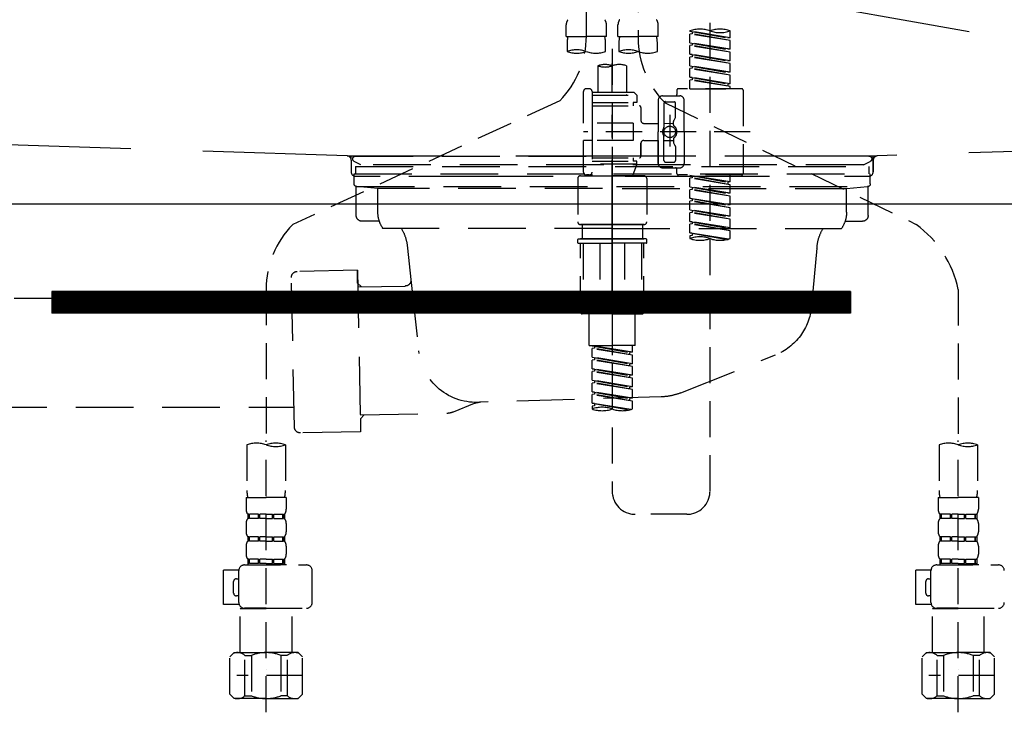
# Model space of a CAD drawing. Extents: x 163 to 26285, y -32850 to -24450.
# Drawn here: x 16113 to 16454, y -30558 to -30318 of the extents above; entities that cross this region are included whole.
import ezdxf

# ---------------------------------------------------------------- set-up
doc = ezdxf.new("R2010")
doc.units = 0
doc.header["$LTSCALE"] = 50
doc.header["$MEASUREMENT"] = 0
for name, pattern in [('CENTER', [2, 1.25, -0.25, 0.25, -0.25]), ('DASHED', [0.75, 0.5, -0.25]), ('HIDDEN', [0.375, 0.25, -0.125]), ('STYLE_01', [1.40625, 0.9375, -0.15625, 0.15625, -0.15625])]:
    doc.linetypes.add(name, pattern=pattern)
for name, color, linetype in [('122-扉', 6, 'CONTINUOUS'), ('123-扉向き', 231, 'CENTER'), ('140-パーツ芯', 13, 'CENTER'), ('150-機器', 8, 'CONTINUOUS')]:
    doc.layers.add(name, color=color, linetype=linetype)

msp = doc.modelspace()

# ---------------------------------------------------------------- hatches: boundary and pattern name
at = {"layer": '122-扉'}
h = msp.add_hatch(dxfattribs=at)
h.set_pattern_fill('ANSI31', color=256, style=0)
h.set_pattern_definition([(135, (197651.76304, -35449.37651), (0.08838834765, 0.08838834765), [])])
h.paths.add_polyline_path([(16401.18, -30412.42), (16124.18, -30412.42), (16124.18, -30419.92), (16401.18, -30419.92)])

# ---------------------------------------------------------------- linework, layer by layer
for p, q in [((16778.51, -30382.12), (15728.51, -30382.12)), ((16124.18, -30412.42), (16124.18, -30419.92)), ((16401.18, -30412.42), (16124.18, -30412.42)), ((16401.18, -30412.42), (16401.18, -30419.92)), ((16401.18, -30419.92), (16124.18, -30419.92))]:
    msp.add_line(p, q, dxfattribs=at)
at = {"layer": '123-扉向き', "ltscale": 2}
msp.add_line((15728.51, -30195.12), (16778.51, -30382.12), dxfattribs=at)
at = {"layer": '140-パーツ芯', "linetype": 'STYLE_01'}
msp.add_line((16318.51, -30413.62), (16318.51, -30333.26), dxfattribs=at)
at = {"layer": '150-機器', "color": 13, "linetype": 'DASHED', "ltscale": 0.5}
for p, q in [((16309.55, -30323.78), (16309.55, -30205.29)), ((16327.5, -30209.25), (16327.5, -30324.41)), ((16352.43, -30481.67), (16352.43, -30243.48)), ((16302.56, -30323.9), (16302.56, -30319.86)), ((16316.53, -30323.9), (16316.53, -30319.86)), ((16320.52, -30323.9), (16320.52, -30319.86)), ((16334.48, -30323.9), (16334.48, -30319.86)), ((16302.56, -30323.9), (16309.55, -30323.9)), ((16316.53, -30323.9), (16309.55, -30323.9)), ((16320.52, -30323.9), (16327.5, -30323.9)), ((16334.48, -30323.9), (16327.5, -30323.9)), ((16345.45, -30322.11), (16345.45, -30322)), ((16345.45, -30322.11), (16358.57, -30324.47)), ((16359.41, -30324.36), (16345.45, -30322.11)), ((16346.3, -30323), (16345.45, -30323.11)), ((16346.3, -30323), (16345.45, -30323.11)), ((16346.3, -30323), (16345.45, -30323.11)), ((16345.45, -30326.1), (16345.45, -30323.11)), ((16359.41, -30325.36), (16345.45, -30323.11)), ((16345.45, -30326.1), (16345.45, -30323.11)), ((16346.3, -30322.26), (16346.3, -30323)), ((16359.41, -30325.36), (16346.3, -30323)), ((16359.41, -30324.36), (16358.57, -30324.47)), ((16359.41, -30324.36), (16359.41, -30322)), ((16302.86, -30326.33), (16302.86, -30329.15)), ((16316.23, -30329.15), (16316.23, -30326.33)), ((16320.82, -30326.33), (16320.82, -30329.15)), ((16334.18, -30329.15), (16334.18, -30326.33)), ((16345.45, -30326.1), (16358.57, -30328.46)), ((16359.41, -30328.35), (16345.45, -30326.1)), ((16346.3, -30326.99), (16345.45, -30327.1)), ((16346.3, -30326.99), (16345.45, -30327.1)), ((16345.45, -30330.09), (16345.45, -30327.1)), ((16359.41, -30329.35), (16345.45, -30327.1)), ((16345.45, -30330.09), (16345.45, -30327.1)), ((16346.3, -30326.25), (16346.3, -30326.99)), ((16346.3, -30326.25), (16346.3, -30326.99)), ((16359.41, -30329.35), (16346.3, -30326.99)), ((16359.41, -30328.35), (16359.41, -30325.36)), ((16318.52, -30328.26), (16318.52, -30481.67)), ((16346.25, -30330.22), (16345.45, -30330.09)), ((16345.45, -30330.09), (16358.57, -30332.45)), ((16359.41, -30332.34), (16345.45, -30330.09)), ((16346.3, -30330.98), (16345.45, -30331.09)), ((16346.3, -30330.98), (16345.45, -30331.09)), ((16346.3, -30330.98), (16345.45, -30331.09)), ((16345.45, -30334.08), (16345.45, -30331.09)), ((16359.41, -30333.34), (16345.45, -30331.09)), ((16345.45, -30334.08), (16345.45, -30331.09)), ((16346.3, -30330.23), (16346.3, -30330.98)), ((16346.3, -30330.24), (16346.3, -30330.98)), ((16346.3, -30330.24), (16346.3, -30330.98)), ((16359.41, -30333.34), (16346.3, -30330.98)), ((16359.41, -30328.35), (16358.57, -30328.46)), ((16359.41, -30332.34), (16359.41, -30329.35)), ((16313.53, -30334.11), (16313.53, -30343.3)), ((16323.51, -30334.11), (16323.51, -30343.3)), ((16345.45, -30334.08), (16358.57, -30336.44)), ((16359.41, -30336.33), (16345.45, -30334.08)), ((16346.3, -30334.23), (16346.3, -30334.97)), ((16346.3, -30334.23), (16346.3, -30334.97)), ((16359.41, -30332.34), (16358.57, -30332.45)), ((16359.41, -30336.33), (16359.41, -30333.34)), ((16346.3, -30334.97), (16345.45, -30335.08)), ((16346.3, -30334.97), (16345.45, -30335.08)), ((16345.45, -30338.07), (16345.45, -30335.08)), ((16359.41, -30337.33), (16345.45, -30335.08)), ((16345.45, -30338.07), (16345.45, -30335.08)), ((16346.25, -30338.2), (16345.45, -30338.07)), ((16359.41, -30340.32), (16345.45, -30338.07)), ((16345.45, -30338.07), (16358.57, -30340.43)), ((16359.41, -30337.33), (16346.3, -30334.97)), ((16346.3, -30338.2), (16346.3, -30338.96)), ((16346.3, -30338.22), (16346.3, -30338.96)), ((16346.3, -30338.22), (16346.3, -30338.96)), ((16359.41, -30336.33), (16358.57, -30336.44)), ((16359.41, -30340.32), (16359.41, -30337.33)), ((16346.3, -30338.96), (16345.45, -30339.07)), ((16346.3, -30338.96), (16345.45, -30339.07)), ((16345.45, -30342.06), (16345.45, -30339.07)), ((16359.41, -30341.32), (16345.45, -30339.07)), ((16345.45, -30342.06), (16345.45, -30339.07)), ((16359.41, -30341.32), (16346.3, -30338.96)), ((16359.41, -30340.32), (16358.57, -30340.43)), ((16358.57, -30340.43), (16358.57, -30341.17)), ((16359.41, -30342.06), (16359.41, -30341.32)), ((16308.55, -30354.03), (16308.55, -30343.05)), ((16310.54, -30342.06), (16309.55, -30342.06)), ((16311.54, -30343.05), (16311.54, -30343.3)), ((16311.54, -30343.3), (16323.51, -30343.3)), ((16311.54, -30343.3), (16311.54, -30354.03)), ((16311.54, -30344.3), (16327, -30344.3)), ((16323.51, -30343.3), (16326, -30343.3)), ((16323.51, -30344.1), (16323.56, -30344.1)), ((16326, -30343.3), (16327, -30344.3)), ((16327, -30344.3), (16327, -30346.79)), ((16335.98, -30344.55), (16341.96, -30344.55)), ((16340.96, -30342.56), (16340.96, -30344.05)), ((16363.4, -30342.06), (16341.46, -30342.06)), ((16345.45, -30342.06), (16359.41, -30342.06)), ((16363.9, -30342.56), (16363.9, -30371.48)), ((16300.33, -30346.21), (16207.73, -30389.15)), ((16311.54, -30346.79), (16325.75, -30346.79)), ((16311.54, -30348.04), (16328, -30348.04)), ((16325.75, -30346.79), (16325.75, -30348.04)), ((16327, -30346.79), (16325.75, -30346.79)), ((16328.5, -30348.54), (16328.5, -30353.08)), ((16334.48, -30346.05), (16334.48, -30357.02)), ((16336.47, -30347.04), (16336.47, -30355.34)), ((16336.85, -30346.98), (16423.95, -30389.12)), ((16336.97, -30346.55), (16339.96, -30346.55)), ((16340.46, -30351.9), (16340.46, -30347.04)), ((16343.46, -30357.02), (16343.46, -30346.05)), ((16338.47, -30351.16), (16338.47, -30362.1)), ((16325.75, -30354.03), (16308.55, -30354.03)), ((16311.54, -30354.03), (16311.54, -30371.16)), ((16325.75, -30354.03), (16325.75, -30360.01)), ((16329.49, -30354.08), (16334.48, -30354.08)), ((16336.47, -30354.07), (16339.77, -30354.06)), ((16338.47, -30352.03), (16338.47, -30362)), ((16339.77, -30354.62), (16339.77, -30353.37)), ((16340.4, -30352.15), (16339.83, -30353.12)), ((16366.35, -30357.02), (16308.55, -30357.02)), ((16334.48, -30367.99), (16334.48, -30357.02)), ((16336.47, -30366.99), (16336.47, -30358.69)), ((16343.46, -30357.02), (16343.46, -30367.99)), ((16308.55, -30370.98), (16308.55, -30360.01)), ((16311.29, -30360.01), (16308.55, -30360.01)), ((16325.75, -30360.01), (16308.55, -30360.01)), ((16328.5, -30360.96), (16328.5, -30365.5)), ((16328.5, -30365.5), (16328.5, -30360.96)), ((16329.49, -30359.96), (16334.48, -30359.96)), ((16334.48, -30359.96), (16334.48, -30367.99)), ((16336.47, -30359.97), (16339.77, -30359.97)), ((16339.77, -30359.42), (16339.77, -30360.66)), ((16340.4, -30361.89), (16339.83, -30360.91)), ((16340.46, -30362.14), (16340.46, -30366.99)), ((16311.54, -30365.99), (16328, -30365.99)), ((16311.54, -30367.24), (16325.75, -30367.24)), ((16327, -30368.24), (16311.54, -30368.24)), ((16327, -30368.24), (16325.51, -30372.23)), ((16325.75, -30365.99), (16325.75, -30367.24)), ((16327, -30367.24), (16325.75, -30367.24)), ((16327, -30368.24), (16327, -30367.24)), ((16336.97, -30367.49), (16339.96, -30367.49)), ((16307.55, -30372.23), (16318.52, -30372.23)), ((16310.54, -30371.98), (16309.55, -30371.98)), ((16311.31, -30371.62), (16311.53, -30372.23)), ((16311.53, -30372.23), (16325.51, -30372.23)), ((16329.49, -30372.23), (16318.52, -30372.23)), ((16335.98, -30369.48), (16340.46, -30369.48)), ((16335.98, -30369.48), (16341.96, -30369.48)), ((16340.96, -30371.48), (16340.96, -30369.98)), ((16363.4, -30371.98), (16341.46, -30371.98)), ((16345.45, -30372.09), (16358.57, -30374.45)), ((16359.41, -30374.34), (16345.45, -30372.09)), ((16346.3, -30372.24), (16346.3, -30372.98)), ((16359.41, -30374.34), (16359.41, -30371.98)), ((16306.55, -30373.22), (16306.55, -30388.19)), ((16330.49, -30373.22), (16330.49, -30388.19)), ((16346.3, -30372.98), (16345.45, -30373.09)), ((16346.3, -30372.98), (16345.45, -30373.09)), ((16346.3, -30372.98), (16345.45, -30373.09)), ((16345.45, -30376.08), (16345.45, -30373.09)), ((16359.41, -30375.34), (16345.45, -30373.09)), ((16345.45, -30376.08), (16345.45, -30373.09)), ((16359.41, -30375.34), (16346.3, -30372.98)), ((16359.41, -30374.34), (16358.57, -30374.45)), ((16358.57, -30374.45), (16358.57, -30375.19)), ((16359.41, -30378.33), (16359.41, -30375.34)), ((16345.45, -30376.08), (16358.57, -30378.44)), ((16359.41, -30378.33), (16345.45, -30376.08)), ((16346.3, -30376.97), (16345.45, -30377.07)), ((16346.3, -30376.97), (16345.45, -30377.07)), ((16345.45, -30380.07), (16345.45, -30377.07)), ((16359.41, -30379.33), (16345.45, -30377.07)), ((16345.45, -30380.07), (16345.45, -30377.07)), ((16346.3, -30376.23), (16346.3, -30376.97)), ((16346.3, -30376.23), (16346.3, -30376.97)), ((16359.41, -30379.33), (16346.3, -30376.97)), ((16359.41, -30378.33), (16358.57, -30378.44)), ((16346.25, -30380.2), (16345.45, -30380.07)), ((16345.45, -30380.07), (16358.57, -30382.42)), ((16359.41, -30382.32), (16345.45, -30380.07)), ((16346.3, -30380.96), (16345.45, -30381.06)), ((16346.3, -30380.96), (16345.45, -30381.06)), ((16346.3, -30380.96), (16345.45, -30381.06)), ((16345.45, -30384.06), (16345.45, -30381.06)), ((16359.41, -30383.32), (16345.45, -30381.06)), ((16345.45, -30384.06), (16345.45, -30381.06)), ((16346.3, -30380.2), (16346.3, -30380.96)), ((16346.3, -30380.22), (16346.3, -30380.96)), ((16346.3, -30380.22), (16346.3, -30380.96)), ((16359.41, -30383.32), (16346.3, -30380.96)), ((16359.41, -30382.32), (16358.57, -30382.42)), ((16359.41, -30382.32), (16359.41, -30379.33)), ((16345.45, -30384.06), (16358.57, -30386.41)), ((16359.41, -30386.31), (16345.45, -30384.06)), ((16346.3, -30384.95), (16345.45, -30385.05)), ((16346.3, -30384.95), (16345.45, -30385.05)), ((16345.45, -30388.05), (16345.45, -30385.05)), ((16359.41, -30387.31), (16345.45, -30385.05)), ((16345.45, -30388.05), (16345.45, -30385.05)), ((16346.3, -30384.21), (16346.3, -30384.95)), ((16346.3, -30384.21), (16346.3, -30384.95)), ((16359.41, -30387.31), (16346.3, -30384.95)), ((16359.41, -30386.31), (16359.41, -30383.32)), ((16307.55, -30389.18), (16318.52, -30389.18)), ((16318.52, -30389.18), (16307.55, -30389.18)), ((16308.05, -30389.18), (16308.05, -30394.17)), ((16318.52, -30389.17), (16308.72, -30389.17)), ((16318.52, -30389.17), (16328.32, -30389.17)), ((16329.49, -30389.18), (16318.52, -30389.18)), ((16318.52, -30389.18), (16329.49, -30389.18)), ((16328.99, -30389.18), (16328.99, -30394.17)), ((16346.25, -30388.17), (16345.45, -30388.05)), ((16359.41, -30390.3), (16345.45, -30388.05)), ((16345.45, -30388.05), (16358.57, -30390.4)), ((16346.3, -30388.94), (16345.45, -30389.04)), ((16346.3, -30388.94), (16345.45, -30389.04)), ((16345.45, -30392.04), (16345.45, -30389.04)), ((16359.41, -30391.3), (16345.45, -30389.04)), ((16345.45, -30392.04), (16345.45, -30389.04)), ((16346.3, -30388.18), (16346.3, -30388.94)), ((16346.3, -30388.2), (16346.3, -30388.94)), ((16346.3, -30388.2), (16346.3, -30388.94)), ((16359.41, -30391.3), (16346.3, -30388.94)), ((16359.41, -30386.31), (16358.57, -30386.41)), ((16359.41, -30390.3), (16359.41, -30387.31)), ((16346.25, -30392.16), (16345.45, -30392.04)), ((16358.88, -30394.2), (16345.45, -30392.04)), ((16345.45, -30392.04), (16358.32, -30394.35)), ((16346.3, -30392.93), (16345.45, -30393.03)), ((16346.3, -30392.93), (16345.45, -30393.03)), ((16346.3, -30392.17), (16346.3, -30392.93)), ((16346.3, -30392.19), (16346.3, -30392.93)), ((16346.3, -30392.19), (16346.3, -30392.93)), ((16359.41, -30390.3), (16358.57, -30390.4)), ((16359.41, -30394.03), (16359.41, -30391.3)), ((16306.55, -30395.47), (16306.55, -30394.37)), ((16306.75, -30394.17), (16307.55, -30394.17)), ((16306.75, -30395.67), (16318.52, -30395.67)), ((16307.55, -30394.17), (16318.52, -30394.17)), ((16308.05, -30394.17), (16307.55, -30394.17)), ((16318.52, -30394.17), (16307.55, -30394.17)), ((16308.05, -30394.17), (16307.55, -30394.17)), ((16307.55, -30419.6), (16307.55, -30395.67)), ((16308.41, -30395.67), (16308.41, -30418.6)), ((16314.26, -30395.67), (16314.26, -30418.6)), ((16329.49, -30394.17), (16318.52, -30394.17)), ((16318.52, -30394.17), (16329.49, -30394.17)), ((16330.29, -30395.67), (16318.52, -30395.67)), ((16322.78, -30395.67), (16322.78, -30418.6)), ((16328.63, -30395.67), (16328.63, -30418.6)), ((16328.99, -30394.17), (16329.49, -30394.17)), ((16328.99, -30394.17), (16329.49, -30394.17)), ((16330.29, -30394.17), (16329.49, -30394.17)), ((16329.49, -30419.6), (16329.49, -30395.67)), ((16330.49, -30395.47), (16330.49, -30394.37)), ((16345.45, -30393.03), (16345.45, -30394.03)), ((16198.52, -30411.58), (16198.52, -30465.55)), ((16438.52, -30411.69), (16438.52, -30465.55)), ((16318.52, -30420.1), (16308.05, -30420.1)), ((16314.26, -30418.6), (16308.41, -30418.6)), ((16310.54, -30431.07), (16310.54, -30420.1)), ((16318.52, -30420.1), (16328.99, -30420.1)), ((16322.78, -30418.6), (16328.63, -30418.6)), ((16326.5, -30431.07), (16326.5, -30420.1)), ((16310.54, -30431.07), (16318.52, -30431.07)), ((16311.54, -30431.18), (16324.65, -30433.54)), ((16325.5, -30433.43), (16311.54, -30431.18)), ((16312.39, -30432.07), (16311.54, -30432.18)), ((16312.39, -30432.07), (16311.54, -30432.18)), ((16312.39, -30432.07), (16311.54, -30432.18)), ((16311.54, -30435.17), (16311.54, -30432.18)), ((16325.5, -30434.43), (16311.54, -30432.18)), ((16311.54, -30435.17), (16311.54, -30432.18)), ((16312.39, -30431.33), (16312.39, -30432.07)), ((16325.5, -30434.43), (16312.39, -30432.07)), ((16326.5, -30431.07), (16318.52, -30431.07)), ((16325.5, -30433.43), (16324.65, -30433.54)), ((16324.65, -30434.28), (16324.65, -30433.54)), ((16325.5, -30433.43), (16325.5, -30431.07)), ((16311.54, -30435.17), (16324.65, -30437.53)), ((16325.5, -30437.42), (16311.54, -30435.17)), ((16312.39, -30436.06), (16311.54, -30436.17)), ((16312.39, -30436.06), (16311.54, -30436.17)), ((16311.54, -30439.16), (16311.54, -30436.17)), ((16325.5, -30438.42), (16311.54, -30436.17)), ((16311.54, -30439.16), (16311.54, -30436.17)), ((16312.39, -30435.32), (16312.39, -30436.06)), ((16312.39, -30435.32), (16312.39, -30436.06)), ((16325.5, -30438.42), (16312.39, -30436.06)), ((16325.5, -30437.42), (16325.5, -30434.43)), ((16312.34, -30439.29), (16311.54, -30439.16)), ((16311.54, -30439.16), (16324.65, -30441.52)), ((16325.5, -30441.41), (16311.54, -30439.16)), ((16312.39, -30440.05), (16311.54, -30440.16)), ((16312.39, -30440.05), (16311.54, -30440.16)), ((16312.39, -30440.05), (16311.54, -30440.16)), ((16311.54, -30443.15), (16311.54, -30440.16)), ((16325.5, -30442.41), (16311.54, -30440.16)), ((16311.54, -30443.15), (16311.54, -30440.16)), ((16312.39, -30439.3), (16312.39, -30440.05)), ((16312.39, -30439.31), (16312.39, -30440.05)), ((16312.39, -30439.31), (16312.39, -30440.05)), ((16325.5, -30442.41), (16312.39, -30440.05)), ((16325.5, -30437.42), (16324.65, -30437.53)), ((16324.65, -30438.27), (16324.65, -30437.53)), ((16325.5, -30441.41), (16325.5, -30438.42)), ((16311.54, -30443.15), (16324.65, -30445.51)), ((16325.5, -30445.4), (16311.54, -30443.15)), ((16312.39, -30444.04), (16311.54, -30444.15)), ((16312.39, -30444.04), (16311.54, -30444.15)), ((16311.54, -30447.14), (16311.54, -30444.15)), ((16325.5, -30446.4), (16311.54, -30444.15)), ((16311.54, -30447.14), (16311.54, -30444.15)), ((16312.39, -30443.3), (16312.39, -30444.04)), ((16312.39, -30443.3), (16312.39, -30444.04)), ((16325.5, -30446.4), (16312.39, -30444.04)), ((16325.5, -30441.41), (16324.65, -30441.52)), ((16324.65, -30442.26), (16324.65, -30441.52)), ((16325.5, -30445.4), (16325.5, -30442.41)), ((16312.34, -30447.27), (16311.54, -30447.14)), ((16325.5, -30449.39), (16311.54, -30447.14)), ((16311.54, -30447.14), (16324.65, -30449.5)), ((16312.39, -30447.28), (16312.39, -30448.03)), ((16312.39, -30447.29), (16312.39, -30448.03)), ((16312.39, -30447.29), (16312.39, -30448.03)), ((16325.5, -30445.4), (16324.65, -30445.51)), ((16324.65, -30446.25), (16324.65, -30445.51)), ((16325.5, -30449.39), (16325.5, -30446.4)), ((16312.39, -30448.03), (16311.54, -30448.14)), ((16312.39, -30448.03), (16311.54, -30448.14)), ((16311.54, -30451.13), (16311.54, -30448.14)), ((16325.5, -30450.39), (16311.54, -30448.14)), ((16311.54, -30451.13), (16311.54, -30448.14)), ((16325.5, -30450.39), (16312.39, -30448.03)), ((16325.5, -30449.39), (16324.65, -30449.5)), ((16324.65, -30450.24), (16324.65, -30449.5)), ((16325.5, -30453.12), (16325.5, -30450.39)), ((16312.34, -30451.26), (16311.54, -30451.13)), ((16324.97, -30453.29), (16311.54, -30451.13)), ((16311.54, -30451.13), (16324.41, -30453.44)), ((16312.39, -30452.02), (16311.54, -30452.13)), ((16312.39, -30452.02), (16311.54, -30452.13)), ((16311.54, -30452.13), (16311.54, -30453.12)), ((16312.39, -30451.26), (16312.39, -30452.02)), ((16312.39, -30451.28), (16312.39, -30452.02)), ((16312.39, -30451.28), (16312.39, -30452.02)), ((16198.52, -30558.32), (16198.52, -30464.01)), ((16438.52, -30558.32), (16438.52, -30464.01)), ((16191.84, -30465.55), (16191.84, -30481.43)), ((16205.2, -30465.55), (16205.2, -30481.43)), ((16431.84, -30465.55), (16431.84, -30481.43)), ((16445.2, -30465.55), (16445.2, -30481.43)), ((16191.54, -30483.86), (16191.54, -30487.9)), ((16191.54, -30483.86), (16198.52, -30483.86)), ((16205.5, -30483.86), (16198.52, -30483.86)), ((16205.5, -30483.86), (16205.5, -30487.9)), ((16431.54, -30483.86), (16431.54, -30487.9)), ((16431.54, -30483.86), (16438.52, -30483.86)), ((16445.5, -30483.86), (16438.52, -30483.86)), ((16445.5, -30483.86), (16445.5, -30487.9)), ((16192.14, -30489.64), (16192.14, -30491.14)), ((16192.53, -30489.64), (16192.14, -30489.64)), ((16192.53, -30491.14), (16192.14, -30491.14)), ((16192.53, -30491.14), (16192.53, -30489.64)), ((16192.72, -30491.14), (16192.72, -30489.64)), ((16195.85, -30489.64), (16192.72, -30489.64)), ((16195.85, -30491.14), (16192.72, -30491.14)), ((16195.85, -30491.14), (16195.85, -30489.64)), ((16196.31, -30491.14), (16196.31, -30489.64)), ((16198.52, -30489.64), (16196.31, -30489.64)), ((16198.52, -30491.14), (16196.31, -30491.14)), ((16198.52, -30489.64), (16200.73, -30489.64)), ((16198.52, -30491.14), (16200.73, -30491.14)), ((16200.73, -30491.14), (16200.73, -30489.64)), ((16201.19, -30491.14), (16201.19, -30489.64)), ((16201.19, -30489.64), (16204.32, -30489.64)), ((16201.19, -30491.14), (16204.32, -30491.14)), ((16204.32, -30491.14), (16204.32, -30489.64)), ((16204.51, -30491.14), (16204.51, -30489.64)), ((16204.51, -30489.64), (16204.9, -30489.64)), ((16204.51, -30491.14), (16204.9, -30491.14)), ((16204.9, -30489.64), (16204.9, -30491.14)), ((16344.45, -30489.65), (16326.5, -30489.65)), ((16432.14, -30489.64), (16432.14, -30491.14)), ((16432.53, -30489.64), (16432.14, -30489.64)), ((16432.53, -30491.14), (16432.14, -30491.14)), ((16432.53, -30491.14), (16432.53, -30489.64)), ((16432.72, -30491.14), (16432.72, -30489.64)), ((16435.85, -30489.64), (16432.72, -30489.64)), ((16435.85, -30491.14), (16432.72, -30491.14)), ((16435.85, -30491.14), (16435.85, -30489.64)), ((16436.31, -30491.14), (16436.31, -30489.64)), ((16438.52, -30489.64), (16436.31, -30489.64)), ((16438.52, -30491.14), (16436.31, -30491.14)), ((16438.52, -30489.64), (16440.73, -30489.64)), ((16438.52, -30491.14), (16440.73, -30491.14)), ((16440.73, -30491.14), (16440.73, -30489.64)), ((16441.19, -30491.14), (16441.19, -30489.64)), ((16441.19, -30489.64), (16444.32, -30489.64)), ((16441.19, -30491.14), (16444.32, -30491.14)), ((16444.32, -30491.14), (16444.32, -30489.64)), ((16444.51, -30491.14), (16444.51, -30489.64)), ((16444.51, -30489.64), (16444.9, -30489.64)), ((16444.51, -30491.14), (16444.9, -30491.14)), ((16444.9, -30489.64), (16444.9, -30491.14)), ((16191.54, -30492.88), (16191.54, -30495.68)), ((16205.5, -30492.88), (16205.5, -30495.68)), ((16431.54, -30492.88), (16431.54, -30495.68)), ((16445.5, -30492.88), (16445.5, -30495.68)), ((16192.14, -30497.42), (16192.14, -30498.92)), ((16192.53, -30497.42), (16192.14, -30497.42)), ((16192.53, -30498.92), (16192.53, -30497.42)), ((16192.72, -30498.92), (16192.72, -30497.42)), ((16195.85, -30497.42), (16192.72, -30497.42)), ((16195.85, -30498.92), (16195.85, -30497.42)), ((16196.31, -30498.92), (16196.31, -30497.42)), ((16198.52, -30497.42), (16196.31, -30497.42)), ((16198.52, -30497.42), (16200.73, -30497.42)), ((16200.73, -30498.92), (16200.73, -30497.42)), ((16201.19, -30498.92), (16201.19, -30497.42)), ((16201.19, -30497.42), (16204.32, -30497.42)), ((16204.32, -30498.92), (16204.32, -30497.42)), ((16204.51, -30498.92), (16204.51, -30497.42)), ((16204.51, -30497.42), (16204.9, -30497.42)), ((16204.9, -30497.42), (16204.9, -30498.92)), ((16432.14, -30497.42), (16432.14, -30498.92)), ((16432.53, -30497.42), (16432.14, -30497.42)), ((16432.53, -30498.92), (16432.53, -30497.42)), ((16432.72, -30498.92), (16432.72, -30497.42)), ((16435.85, -30497.42), (16432.72, -30497.42)), ((16435.85, -30498.92), (16435.85, -30497.42)), ((16436.31, -30498.92), (16436.31, -30497.42)), ((16438.52, -30497.42), (16436.31, -30497.42)), ((16438.52, -30497.42), (16440.73, -30497.42)), ((16440.73, -30498.92), (16440.73, -30497.42)), ((16441.19, -30498.92), (16441.19, -30497.42)), ((16441.19, -30497.42), (16444.32, -30497.42)), ((16444.32, -30498.92), (16444.32, -30497.42)), ((16444.51, -30498.92), (16444.51, -30497.42)), ((16444.51, -30497.42), (16444.9, -30497.42)), ((16444.9, -30497.42), (16444.9, -30498.92)), ((16191.54, -30500.66), (16191.54, -30503.46)), ((16192.53, -30498.92), (16192.14, -30498.92)), ((16195.85, -30498.92), (16192.72, -30498.92)), ((16198.52, -30498.92), (16196.31, -30498.92)), ((16198.52, -30498.92), (16200.73, -30498.92)), ((16201.19, -30498.92), (16204.32, -30498.92)), ((16204.51, -30498.92), (16204.9, -30498.92)), ((16205.5, -30500.66), (16205.5, -30503.46)), ((16431.54, -30500.66), (16431.54, -30503.46)), ((16432.53, -30498.92), (16432.14, -30498.92)), ((16435.85, -30498.92), (16432.72, -30498.92)), ((16438.52, -30498.92), (16436.31, -30498.92)), ((16438.52, -30498.92), (16440.73, -30498.92)), ((16441.19, -30498.92), (16444.32, -30498.92)), ((16444.51, -30498.92), (16444.9, -30498.92)), ((16445.5, -30500.66), (16445.5, -30503.46)), ((16192.53, -30505.2), (16192.14, -30505.2)), ((16192.14, -30505.2), (16192.14, -30507.2)), ((16192.53, -30506.7), (16192.53, -30505.2)), ((16195.85, -30505.2), (16192.72, -30505.2)), ((16192.72, -30506.7), (16192.72, -30505.2)), ((16195.85, -30506.7), (16195.85, -30505.2)), ((16198.52, -30505.2), (16196.31, -30505.2)), ((16196.31, -30506.7), (16196.31, -30505.2)), ((16198.52, -30505.2), (16200.73, -30505.2)), ((16200.73, -30506.7), (16200.73, -30505.2)), ((16201.19, -30505.2), (16204.32, -30505.2)), ((16201.19, -30506.7), (16201.19, -30505.2)), ((16204.32, -30506.7), (16204.32, -30505.2)), ((16204.51, -30505.2), (16204.9, -30505.2)), ((16204.51, -30506.7), (16204.51, -30505.2)), ((16204.9, -30505.2), (16204.9, -30507.2)), ((16432.53, -30505.2), (16432.14, -30505.2)), ((16432.14, -30505.2), (16432.14, -30507.2)), ((16432.53, -30506.7), (16432.53, -30505.2)), ((16435.85, -30505.2), (16432.72, -30505.2)), ((16432.72, -30506.7), (16432.72, -30505.2)), ((16435.85, -30506.7), (16435.85, -30505.2)), ((16438.52, -30505.2), (16436.31, -30505.2)), ((16436.31, -30506.7), (16436.31, -30505.2)), ((16438.52, -30505.2), (16440.73, -30505.2)), ((16440.73, -30506.7), (16440.73, -30505.2)), ((16441.19, -30505.2), (16444.32, -30505.2)), ((16441.19, -30506.7), (16441.19, -30505.2)), ((16444.32, -30506.7), (16444.32, -30505.2)), ((16444.51, -30505.2), (16444.9, -30505.2)), ((16444.51, -30506.7), (16444.51, -30505.2)), ((16444.9, -30505.2), (16444.9, -30507.2)), ((16183.76, -30520.96), (16183.76, -30508.99)), ((16189.06, -30508.99), (16183.76, -30508.99)), ((16191.04, -30507.2), (16212.48, -30507.2)), ((16192.53, -30506.7), (16192.14, -30506.7)), ((16195.85, -30506.7), (16192.72, -30506.7)), ((16198.52, -30506.7), (16196.31, -30506.7)), ((16198.52, -30506.7), (16200.73, -30506.7)), ((16205.6, -30507.2), (16198.52, -30507.2)), ((16201.19, -30506.7), (16204.32, -30506.7)), ((16204.51, -30506.7), (16204.9, -30506.7)), ((16423.76, -30520.96), (16423.76, -30508.99)), ((16429.06, -30508.99), (16423.76, -30508.99)), ((16431.04, -30507.2), (16452.48, -30507.2)), ((16432.53, -30506.7), (16432.14, -30506.7)), ((16435.85, -30506.7), (16432.72, -30506.7)), ((16438.52, -30506.7), (16436.31, -30506.7)), ((16438.52, -30506.7), (16440.73, -30506.7)), ((16445.6, -30507.2), (16438.52, -30507.2)), ((16441.19, -30506.7), (16444.32, -30506.7)), ((16444.51, -30506.7), (16444.9, -30506.7)), ((16188.25, -30511.98), (16189.05, -30511.98)), ((16189.05, -30520.26), (16189.05, -30509.19)), ((16214.48, -30520.26), (16214.48, -30509.19)), ((16428.25, -30511.98), (16429.05, -30511.98)), ((16429.05, -30520.26), (16429.05, -30509.19)), ((16187.25, -30516.97), (16187.25, -30512.98)), ((16427.25, -30516.97), (16427.25, -30512.98)), ((16189.05, -30517.97), (16188.25, -30517.97)), ((16429.05, -30517.97), (16428.25, -30517.97)), ((16189.17, -30520.96), (16183.76, -30520.96)), ((16189.65, -30522.26), (16189.55, -30522.36)), ((16189.55, -30522.36), (16198.52, -30522.36)), ((16189.55, -30537.62), (16189.55, -30522.36)), ((16198.52, -30522.26), (16191.04, -30522.26)), ((16198.52, -30522.26), (16212.48, -30522.26)), ((16207.5, -30522.36), (16198.52, -30522.36)), ((16207.4, -30522.26), (16207.5, -30522.36)), ((16207.5, -30537.62), (16207.5, -30522.36)), ((16429.17, -30520.96), (16423.76, -30520.96)), ((16429.65, -30522.26), (16429.55, -30522.36)), ((16429.55, -30522.36), (16438.52, -30522.36)), ((16429.55, -30537.62), (16429.55, -30522.36)), ((16438.52, -30522.26), (16431.04, -30522.26)), ((16438.52, -30522.26), (16452.48, -30522.26)), ((16447.5, -30522.36), (16438.52, -30522.36)), ((16447.4, -30522.26), (16447.5, -30522.36)), ((16447.5, -30537.62), (16447.5, -30522.36)), ((16185.95, -30539.11), (16187.45, -30537.62)), ((16185.95, -30552.08), (16185.95, -30539.11)), ((16187.45, -30537.62), (16198.52, -30537.62)), ((16188.59, -30537.62), (16198.52, -30537.62)), ((16191.16, -30538.61), (16193.39, -30538.61)), ((16191.16, -30552.58), (16191.16, -30538.61)), ((16193.39, -30538.61), (16193.39, -30552.58)), ((16208.45, -30537.62), (16198.52, -30537.62)), ((16209.59, -30537.62), (16198.52, -30537.62)), ((16205.89, -30538.61), (16203.66, -30538.61)), ((16203.66, -30538.61), (16203.66, -30552.58)), ((16205.89, -30552.58), (16205.89, -30538.61)), ((16211.09, -30539.11), (16209.59, -30537.62)), ((16211.09, -30552.08), (16211.09, -30539.11)), ((16425.95, -30539.11), (16427.45, -30537.62)), ((16425.95, -30552.08), (16425.95, -30539.11)), ((16427.45, -30537.62), (16438.52, -30537.62)), ((16428.59, -30537.62), (16438.52, -30537.62)), ((16431.16, -30538.61), (16433.39, -30538.61)), ((16431.16, -30552.58), (16431.16, -30538.61)), ((16433.39, -30538.61), (16433.39, -30552.58)), ((16448.45, -30537.62), (16438.52, -30537.62)), ((16449.59, -30537.62), (16438.52, -30537.62)), ((16445.89, -30538.61), (16443.66, -30538.61)), ((16443.66, -30538.61), (16443.66, -30552.58)), ((16445.89, -30552.58), (16445.89, -30538.61)), ((16451.09, -30539.11), (16449.59, -30537.62)), ((16451.09, -30552.08), (16451.09, -30539.11)), ((16211.09, -30545.59), (16188.3, -30545.59)), ((16198.52, -30543.6), (16198.49, -30543.6)), ((16451.09, -30545.59), (16428.3, -30545.59)), ((16438.52, -30543.6), (16438.49, -30543.6)), ((16185.95, -30552.08), (16187.45, -30553.57)), ((16191.16, -30552.58), (16193.39, -30552.58)), ((16205.89, -30552.58), (16203.66, -30552.58)), ((16211.09, -30552.08), (16209.59, -30553.57)), ((16425.95, -30552.08), (16427.45, -30553.57)), ((16431.16, -30552.58), (16433.39, -30552.58)), ((16445.89, -30552.58), (16443.66, -30552.58)), ((16451.09, -30552.08), (16449.59, -30553.57)), ((16198.52, -30553.57), (16187.45, -30553.57)), ((16198.52, -30553.57), (16209.59, -30553.57)), ((16438.52, -30553.57), (16427.45, -30553.57)), ((16438.52, -30553.57), (16449.59, -30553.57))]:
    msp.add_line(p, q, dxfattribs=at)
at = {"layer": '150-機器', "color": 161, "linetype": 'HIDDEN', "ltscale": 4}
for p, q in [((16226.56, -30365.37), (15919.96, -30355.47)), ((16717.07, -30355.47), (16410.47, -30365.37)), ((16226.56, -30365.37), (16228.01, -30365.42)), ((16410.14, -30365.42), (16226.89, -30365.42)), ((16228.01, -30366.87), (16228.01, -30365.42)), ((16410.47, -30365.37), (16409.01, -30365.42)), ((16409.01, -30366.87), (16409.01, -30365.42)), ((16228.01, -30366.87), (16228.01, -30370.92)), ((16228.01, -30366.93), (16228.01, -30370.92)), ((16409.01, -30366.87), (16409.01, -30370.92)), ((16409.01, -30370.92), (16409.01, -30366.93)), ((16229.51, -30372.42), (16238.01, -30372.42)), ((16248.01, -30372.42), (16389.01, -30372.42)), ((16399.01, -30372.42), (16407.51, -30372.42))]:
    msp.add_line(p, q, dxfattribs=at)
at = {"layer": '150-機器', "color": 13, "linetype": 'CENTER'}
msp.add_line((16318.52, -30362.2), (16318.52, -30468.88), dxfattribs=at)
at = {"layer": '150-機器', "color": 13, "linetype": 'DASHED', "ltscale": 0.8}
for p, q in [((16229.52, -30365.42), (16318.52, -30365.42)), ((16407.52, -30365.42), (16318.52, -30365.42)), ((16231.41, -30368.44), (16229.09, -30367.32)), ((16229.52, -30369.02), (16229.52, -30371.52)), ((16229.52, -30369.02), (16407.52, -30369.02)), ((16405.63, -30368.44), (16231.41, -30368.44)), ((16405.63, -30368.44), (16407.95, -30367.32)), ((16407.52, -30369.02), (16407.52, -30371.52)), ((16229.02, -30371.52), (16408.02, -30371.52)), ((16229.02, -30375.02), (16229.02, -30371.52)), ((16408.02, -30375.02), (16408.02, -30371.52)), ((16229.77, -30386.02), (16229.77, -30376.02)), ((16229.98, -30376.02), (16407.07, -30376.02)), ((16237.27, -30376.66), (16229.98, -30376.02)), ((16315.12, -30376.66), (16237.27, -30376.66)), ((16237.27, -30384.87), (16237.27, -30376.66)), ((16321.92, -30376.66), (16399.77, -30376.66)), ((16399.77, -30376.66), (16407.07, -30376.02)), ((16399.77, -30384.87), (16399.77, -30376.66)), ((16407.27, -30386.02), (16407.27, -30376.02)), ((16237.78, -30388.02), (16231.77, -30388.02)), ((16399.26, -30388.02), (16405.27, -30388.02)), ((16318.52, -30390.52), (16239.02, -30390.52)), ((16318.52, -30390.52), (16398.02, -30390.52)), ((16247.52, -30397.32), (16248.72, -30408.26)), ((16389.52, -30397.32), (16387.64, -30417.64)), ((16230.14, -30405.02), (16209.24, -30405.44)), ((16230.23, -30409.48), (16230.14, -30405.02)), ((16230.14, -30405.02), (16231.28, -30461)), ((16208.34, -30459.47), (16207.28, -30407.48)), ((16231.59, -30410.79), (16230.23, -30409.48)), ((16248.72, -30408.26), (16251.43, -30432.92)), ((16230.26, -30410.82), (16246.77, -30410.48)), ((16051.13, -30414.91), (16207.43, -30414.48)), ((16342.32, -30447.51), (16375.16, -30434.37)), ((16335.48, -30448.93), (16272.45, -30450.79)), ((16072.5, -30452.49), (16208.2, -30452.47)), ((16270.67, -30451.18), (16263.4, -30454.2)), ((16231.16, -30455.21), (16261.58, -30454.59)), ((16232.49, -30455.18), (16231.19, -30456.54)), ((16231.19, -30456.54), (16231.28, -30461)), ((16231.28, -30461), (16210.38, -30461.43))]:
    msp.add_line(p, q, dxfattribs=at)
at = {"layer": '150-機器', "color": 13, "linetype": 'DASHED', "ltscale": 0.8, "flags": 128}
for points in [[(16229.09, -30367.32, -0.350162), (16228.55, -30366.2, -0.350162), (16229.52, -30365.42)], [(16407.52, -30365.42, -0.350162), (16408.5, -30366.2, -0.350162), (16407.95, -30367.32)], [(16230.02, -30376.02, -0.198912), (16229.31, -30375.73, -0.198912), (16229.02, -30375.02)], [(16408.02, -30375.02, -0.198912), (16407.73, -30375.73, -0.198912), (16407.02, -30376.02)], [(16231.77, -30388.02, -0.198912), (16230.36, -30387.44, -0.198912), (16229.77, -30386.02)], [(16239.02, -30390.52, -0.075216), (16237.72, -30387.83, -0.075216), (16237.27, -30384.87)], [(16399.77, -30384.87, -0.075216), (16399.32, -30387.83, -0.075216), (16398.02, -30390.52)], [(16407.27, -30386.02, -0.198912), (16406.69, -30387.44, -0.198912), (16405.27, -30388.02)], [(16245.4, -30390.52, -0.059994), (16246.87, -30393.79, -0.059994), (16247.52, -30397.32)], [(16389.52, -30397.32, -0.059994), (16390.17, -30393.79, -0.059994), (16391.64, -30390.52)], [(16207.28, -30407.48, -0.198912), (16207.84, -30406.06, -0.198912), (16209.24, -30405.44)], [(16248.72, -30408.26, -0.210515), (16248.24, -30409.8, -0.210515), (16246.77, -30410.48)], [(16387.64, -30417.64, -0.138146), (16383.76, -30427.76, -0.138146), (16375.16, -30434.37)], [(16272.91, -30450.78, -0.195777), (16258.54, -30446.22, -0.195777), (16251.43, -30432.92)], [(16342.32, -30447.51, -0.043893), (16338.96, -30448.52, -0.043893), (16335.48, -30448.93)], [(16270.67, -30451.18, -0.04562), (16271.54, -30450.9, -0.04562), (16272.45, -30450.79)], [(16263.4, -30454.2, -0.046779), (16262.51, -30454.48, -0.046779), (16261.58, -30454.59)], [(16210.38, -30461.43, -0.198912), (16208.96, -30460.87, -0.198912), (16208.34, -30459.47)]]:
    msp.add_lwpolyline(points, format="xyb", dxfattribs=at)
at = {"layer": '150-機器', "color": 13, "linetype": 'DASHED', "ltscale": 0.5}
msp.add_circle((16338.47, -30357.02), 1.99, dxfattribs=at)
for centre, radius, start, end in [((16305.41, -30319.86), 2.84, 142.1507, 180), ((16313.68, -30319.86), 2.84, 0, 37.8493), ((16323.36, -30319.86), 2.84, 142.1507, 180), ((16331.63, -30319.86), 2.84, 0, 37.8493), ((16277.63, -30323.78), 31.92, 315.3492, 0), ((16312.84, -30326.33), 9.97, 165.9301, 180), ((16306.25, -30326.33), 9.97, 0, 14.0699), ((16330.79, -30326.33), 9.97, 165.9301, 180), ((16359.41, -30324.41), 31.92, 180, 225), ((16324.21, -30326.33), 9.97, 0, 14.0699), ((16348.94, -30331.87), 10.47, 70.5288, 109.4712), ((16355.92, -30331.87), 10.47, 70.5288, 109.4712), ((16355.92, -30312.13), 10.47, 250.5288, 289.4712), ((16306.2, -30338.6), 10.02, 70.5288, 109.4712), ((16306.2, -30319.7), 10.02, 250.5288, 289.4712), ((16312.89, -30319.7), 10.02, 250.5288, 289.4712), ((16324.16, -30338.6), 10.02, 70.5288, 109.4712), ((16324.16, -30319.7), 10.02, 250.5288, 289.4712), ((16330.84, -30319.7), 10.02, 250.5288, 289.4712), ((16316.03, -30341.16), 7.48, 70.5288, 109.4712), ((16316.03, -30327.05), 7.48, 250.5288, 289.4712), ((16321.01, -30341.16), 7.48, 70.5288, 109.4712), ((16309.55, -30343.05), 0.997, 90, 180), ((16310.54, -30343.05), 0.997, 0, 90), ((16335.98, -30346.05), 1.5, 90, 180), ((16340.46, -30344.05), 0.499, 270, 0), ((16341.46, -30342.56), 0.499, 90, 180), ((16341.96, -30346.05), 1.5, 0, 90), ((16363.4, -30342.56), 0.499, 0, 90), ((16328, -30348.54), 0.499, 0, 90), ((16336.97, -30347.04), 0.499, 90, 180), ((16339.96, -30347.04), 0.499, 0, 90), ((16339.96, -30351.9), 0.499, 330, 0), ((16329.49, -30353.08), 0.997, 180, 270), ((16335.98, -30355.34), 0.499, 325.9494, 0), ((16340.26, -30353.37), 0.499, 150, 180), ((16340.26, -30354.62), 0.499, 180, 233.9343), ((16338.55, -30356.97), 2.41, 358.9123, 53.9343), ((16338.39, -30356.97), 2.41, 145.9494, 181.0877), ((16338.39, -30357.06), 2.41, 178.9123, 214.0506), ((16335.98, -30358.69), 0.499, 0, 34.0506), ((16338.55, -30357.06), 2.41, 306.0657, 1.0877), ((16329.49, -30360.96), 0.997, 90, 180), ((16340.26, -30359.42), 0.499, 126.0657, 180), ((16340.26, -30360.66), 0.499, 180, 210), ((16339.96, -30362.14), 0.499, 0, 30), ((16328, -30365.5), 0.499, 270, 0), ((16328, -30365.5), 0.499, 270, 0), ((16335.98, -30367.99), 1.5, 180, 270), ((16335.98, -30367.99), 1.5, 180, 270), ((16336.97, -30366.99), 0.499, 180, 270), ((16339.96, -30366.99), 0.499, 270, 0), ((16341.96, -30367.99), 1.5, 270, 0), ((16307.55, -30373.22), 0.997, 90, 180), ((16309.55, -30370.98), 0.997, 180, 270), ((16310.54, -30370.98), 0.997, 270, 359.9867), ((16329.49, -30373.22), 0.997, 0, 90), ((16340.46, -30369.98), 0.499, 0, 90), ((16341.46, -30371.48), 0.499, 180, 270), ((16363.4, -30371.48), 0.499, 270, 0), ((16230.44, -30411.58), 31.92, 135.3492, 180), ((16307.55, -30388.19), 0.997, 180, 270), ((16329.49, -30388.19), 0.997, 270, 0), ((16401.07, -30419.88), 38.34, 12.3388, 53.3508), ((16306.75, -30394.37), 0.199, 90, 180), ((16306.75, -30395.47), 0.199, 180, 270), ((16330.29, -30394.37), 0.199, 0, 90), ((16330.29, -30395.47), 0.199, 270, 0), ((16348.94, -30403.9), 10.47, 70.5288, 109.4712), ((16348.94, -30384.16), 10.47, 250.5288, 289.4712), ((16355.92, -30384.16), 10.47, 250.5288, 289.4712), ((16308.05, -30419.6), 0.499, 180, 270), ((16328.99, -30419.6), 0.499, 270, 0), ((16315.03, -30463), 10.47, 70.5288, 109.4712), ((16315.03, -30443.25), 10.47, 250.5288, 289.4712), ((16322.01, -30443.25), 10.47, 250.5288, 289.4712), ((16195.18, -30475), 10.02, 70.5288, 109.4712), ((16201.86, -30475), 10.02, 70.5288, 109.4712), ((16201.86, -30456.1), 10.02, 250.5288, 289.4712), ((16435.18, -30475), 10.02, 70.5288, 109.4712), ((16441.86, -30475), 10.02, 70.5288, 109.4712), ((16441.86, -30456.1), 10.02, 250.5288, 289.4712), ((16201.81, -30481.43), 9.97, 180, 194.0699), ((16195.23, -30481.43), 9.97, 345.9301, 0), ((16326.5, -30481.67), 7.98, 180, 270), ((16344.45, -30481.67), 7.98, 270, 0), ((16441.81, -30481.43), 9.97, 180, 194.0699), ((16435.23, -30481.43), 9.97, 345.9301, 0), ((16194.38, -30487.9), 2.84, 180, 217.8493), ((16202.66, -30487.9), 2.84, 322.1507, 0), ((16434.38, -30487.9), 2.84, 180, 217.8493), ((16442.66, -30487.9), 2.84, 322.1507, 0), ((16194.38, -30492.88), 2.84, 142.1507, 180), ((16202.66, -30492.88), 2.84, 0, 37.8493), ((16434.38, -30492.88), 2.84, 142.1507, 180), ((16442.66, -30492.88), 2.84, 0, 37.8493), ((16194.38, -30495.68), 2.84, 180, 217.8493), ((16202.66, -30495.68), 2.84, 322.1507, 0), ((16434.38, -30495.68), 2.84, 180, 217.8493), ((16442.66, -30495.68), 2.84, 322.1507, 0), ((16194.38, -30500.66), 2.84, 142.1507, 180), ((16202.66, -30500.66), 2.84, 0, 37.8493), ((16434.38, -30500.66), 2.84, 142.1507, 180), ((16442.66, -30500.66), 2.84, 0, 37.8493), ((16194.38, -30503.46), 2.84, 180, 217.8493), ((16202.66, -30503.46), 2.84, 322.1507, 0), ((16434.38, -30503.46), 2.84, 180, 217.8493), ((16442.66, -30503.46), 2.84, 322.1507, 0), ((16191.04, -30509.19), 1.99, 90, 180), ((16212.48, -30509.19), 1.99, 0, 90), ((16431.04, -30509.19), 1.99, 90, 180), ((16452.48, -30509.19), 1.99, 0, 90), ((16188.25, -30512.98), 0.997, 90, 180), ((16428.25, -30512.98), 0.997, 90, 180), ((16188.25, -30516.97), 0.997, 180, 270), ((16428.25, -30516.97), 0.997, 180, 270), ((16191.04, -30520.26), 1.99, 180.001, 270), ((16212.48, -30520.26), 1.99, 270, 359.999), ((16431.04, -30520.26), 1.99, 180.001, 270), ((16452.48, -30520.26), 1.99, 270, 359.999), ((16188.56, -30541.51), 3.89, 48.036, 110.221), ((16198.49, -30551.5), 13.89, 89.864, 111.555), ((16198.55, -30551.5), 13.89, 68.445, 90.136), ((16208.49, -30541.51), 3.89, 69.779, 131.964), ((16428.56, -30541.51), 3.89, 48.036, 110.221), ((16438.49, -30551.5), 13.89, 89.864, 111.555), ((16438.55, -30551.5), 13.89, 68.445, 90.136), ((16448.49, -30541.51), 3.89, 69.779, 131.964), ((16188.56, -30549.68), 3.89, 249.779, 311.964), ((16198.52, -30539.85), 13.72, 248.018, 270), ((16198.52, -30539.85), 13.72, 270, 291.982), ((16208.49, -30549.68), 3.89, 228.036, 290.221), ((16428.56, -30549.68), 3.89, 249.779, 311.964), ((16438.52, -30539.85), 13.72, 248.018, 270), ((16438.52, -30539.85), 13.72, 270, 291.982), ((16448.49, -30549.68), 3.89, 228.036, 290.221)]:
    msp.add_arc(centre, radius, start, end, dxfattribs=at)
at = {"layer": '150-機器', "color": 161, "linetype": 'HIDDEN', "ltscale": 4}
for centre, start, end in [((16226.51, -30366.87), 0, 88.1498), ((16410.51, -30366.87), 91.8502, 180), ((16229.51, -30370.92), 180, 270), ((16407.51, -30370.92), 270, 0)]:
    msp.add_arc(centre, 1.5, start, end, dxfattribs=at)

doc.saveas('drawing.dxf')
